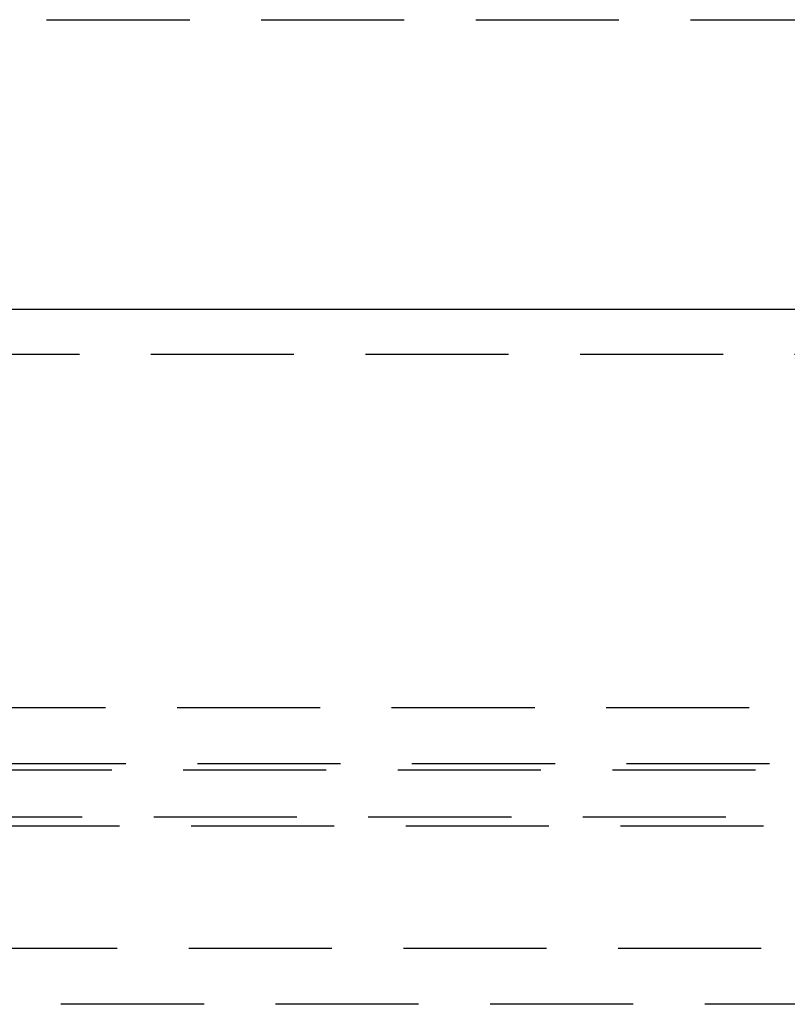
# Model space of a CAD drawing. Extents: x 2300 to 4707, y 1809 to 2945.
# Drawn here: x 2562 to 2596, y 2589 to 2633 of the extents above; entities that cross this region are included whole.
import ezdxf

# ---------------------------------------------------------------- set-up
doc = ezdxf.new("R2010")
doc.units = 0
doc.linetypes.add('HIDDEN', pattern=[9.525, 6.35, -3.175])
for name, color, linetype in [('CHOPPINGBOARDVISIBLE', 6, 'HIDDEN'), ('CUT_OUT_WITH_CHOPPING', 210, 'CONTINUOUS'), ('SINK_DASHED', 10, 'HIDDEN')]:
    doc.layers.add(name, color=color, linetype=linetype)

msp = doc.modelspace()

# ---------------------------------------------------------------- linework, layer by layer
at = {"layer": 'CHOPPINGBOARDVISIBLE'}
msp.add_line((2558.376, 2597.464, 122.631), (2659.376, 2597.464, 122.631), dxfattribs=at)
msp.add_lwpolyline([(2669.376, 2617.964), (2548.376, 2617.964)], dxfattribs=at)
at = {"layer": 'CUT_OUT_WITH_CHOPPING'}
msp.add_line((3050.224, 2619.964, 122.631), (2523.529, 2619.964, 122.631), dxfattribs=at)
at = {"layer": 'SINK_DASHED', "extrusion": (-1e-16, -1, -5.933e-13)}
for p, q in [((2515.525, 2632.824, 123.035), (3058.227, 2632.824, 123.035)), ((2540.362, 2602.312, 125), (3033.391, 2602.312, 125)), ((3033.391, 2599.815, 122.631), (2540.362, 2599.815, 122.631)), ((2540.637, 2599.539, 117.369), (3033.115, 2599.539, 117.369)), ((3033.115, 2597.043, 115), (2540.637, 2597.043, 115)), ((2540.886, 2591.638, 115), (3036.861, 2591.638, 115)), ((3036.861, 2589.141, 112.631), (2540.886, 2589.141, 112.631))]:
    msp.add_line(p, q, dxfattribs=at)

doc.saveas('drawing.dxf')
